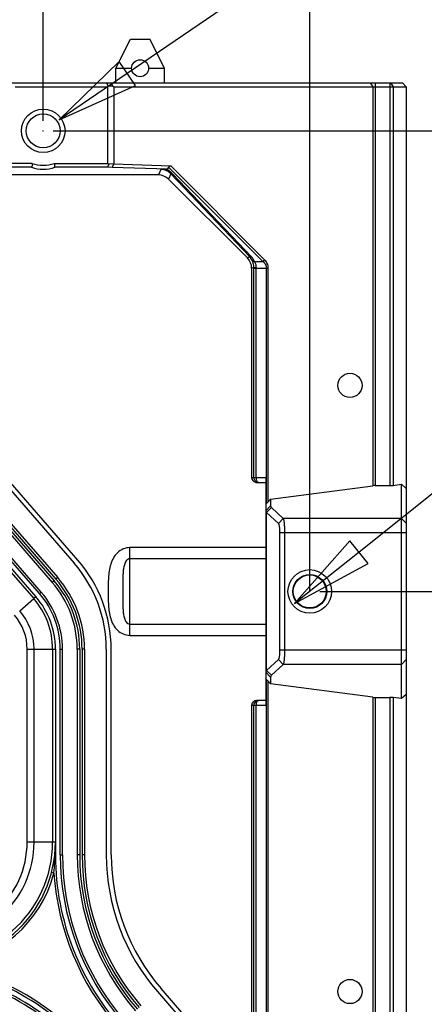
# Model space of a CAD drawing. Units: millimetres. Extents: x 359 to 8079, y 303 to 2679.
# Drawn here: x 3162 to 3246, y 1694 to 1897 of the extents above; entities that cross this region are included whole.
import ezdxf

# ---------------------------------------------------------------- set-up
doc = ezdxf.new("R2010")
doc.units = ezdxf.units.MM
doc.header["$LTSCALE"] = 0.15
doc.layers.get('Defpoints').update_dxf_attribs({"color": 8})
doc.dimstyles.new('DIMSTYLE_6', dxfattribs={"dimtxt": 20, "dimasz": 17, "dimexe": 0.18, "dimexo": 0.0625, "dimgap": 0.09, "dimtad": 1, "dimdsep": 46, "dimtxsty": 'Standard', "dimblk": 'CLOSED', "dimblk1": 'CLOSED', "dimblk2": 'CLOSED', "dimcen": 0.09, "dimadec": 0, "dimazin": 0, "dimtp": 0.01, "dimtm": 0.01, "dimtfac": 1, "dimtofl": 0, "dimtmove": 0, "dimatfit": 3, "dimldrblk": 'CLOSED', "dimfxl": 0, "dimtolj": 1, "dimarcsym": 0})
doc.dimstyles.new('DIMSTYLE_7', dxfattribs={"dimtxt": 20, "dimasz": 17, "dimexe": 0.18, "dimexo": 0.0625, "dimgap": 0.09, "dimtad": 1, "dimdsep": 46, "dimtxsty": 'Standard', "dimblk": 'CLOSED', "dimblk1": 'CLOSED', "dimblk2": 'CLOSED', "dimcen": 0.09, "dimadec": 0, "dimazin": 0, "dimtol": 1, "dimtp": 0.1, "dimtm": 0.1, "dimtfac": 1, "dimtofl": 0, "dimtmove": 0, "dimatfit": 3, "dimldrblk": 'CLOSED', "dimfxl": 0, "dimtolj": 1, "dimarcsym": 0})

# ---------------------------------------------------------------- blocks, each defined once
blk = doc.blocks.new('_CLOSED')
at = {"color": 0, "linetype": 'ByBlock'}
for p, q in [((0, 0), (-1, 0.176)), ((-1, 0.176), (-1, -0.176)), ((-1, -0.176), (0, 0)), ((-1, 0), (0, 0))]:
    blk.add_line(p, q, dxfattribs=at)
blk = doc.blocks.new('*D831')
at = {"color": 0, "lineweight": -2, "transparency": 16777216}
for p, q in [((2817.31, 1876.47), (2817.31, 2028.68)), ((3167.31, 1876.47), (3167.31, 2028.68)), ((2834.31, 2028.5), (3150.31, 2028.5))]:
    blk.add_line(p, q, dxfattribs=at)
at = {"layer": 'Defpoints', "color": 0, "transparency": 16777216}
for p in [(3167.31, 2028.5), (2817.31, 1876.41), (3167.31, 1876.41)]:
    blk.add_point(p, dxfattribs=at)
at = {"color": 0, "lineweight": -2, "transparency": 16777216, "xscale": 17, "yscale": 17, "zscale": 17, "rotation": 180}
blk.add_blockref('_CLOSED', (2817.31, 2028.5), dxfattribs=at)
at = {"color": 0, "lineweight": -2, "transparency": 16777216, "xscale": 17, "yscale": 17, "zscale": 17}
blk.add_blockref('_CLOSED', (3167.31, 2028.5), dxfattribs=at)
at = {"color": 0, "transparency": 16777216, "insert": (2977.63, 2048.59), "char_height": 20, "attachment_point": 2}
blk.add_mtext('\\A1;350', dxfattribs=at)
blk = doc.blocks.new('*D832')
at = {"color": 0, "lineweight": -2, "transparency": 16777216}
for p, q in [((2762.31, 1779.47), (2762.31, 2076.36)), ((2779.31, 2076.18), (3205.31, 2076.18)), ((3222.31, 1779.47), (3222.31, 2076.36))]:
    blk.add_line(p, q, dxfattribs=at)
at = {"layer": 'Defpoints', "color": 0, "transparency": 16777216}
for p in [(3222.31, 2076.18), (2762.31, 1779.41), (3222.31, 1779.41)]:
    blk.add_point(p, dxfattribs=at)
at = {"color": 0, "lineweight": -2, "transparency": 16777216, "xscale": 17, "yscale": 17, "zscale": 17, "rotation": 180}
blk.add_blockref('_CLOSED', (2762.31, 2076.18), dxfattribs=at)
at = {"color": 0, "lineweight": -2, "transparency": 16777216, "xscale": 17, "yscale": 17, "zscale": 17}
blk.add_blockref('_CLOSED', (3222.31, 2076.18), dxfattribs=at)
at = {"color": 0, "transparency": 16777216, "insert": (2977.63, 2096.27), "char_height": 20, "attachment_point": 2}
blk.add_mtext('\\A1;460', dxfattribs=at)
blk = doc.blocks.new('*D833')
at = {"color": 0, "lineweight": -2, "transparency": 16777216}
for p, q in [((3224.38, 1779.41), (3320.72, 1779.41)), ((3320.54, 1762.41), (3320.54, 1256.41)), ((3224.38, 1239.41), (3320.72, 1239.41))]:
    blk.add_line(p, q, dxfattribs=at)
at = {"layer": 'Defpoints', "color": 0, "transparency": 16777216}
for p in [(3224.31, 1779.41), (3224.31, 1239.41), (3320.54, 1239.41)]:
    blk.add_point(p, dxfattribs=at)
at = {"color": 0, "lineweight": -2, "transparency": 16777216, "xscale": 17, "yscale": 17, "zscale": 17}
for p, rotation in [((3320.54, 1779.41), 90), ((3320.54, 1239.41), 270)]:
    blk.add_blockref('_CLOSED', p, dxfattribs=dict(at, rotation=rotation))
at = {"color": 0, "transparency": 16777216, "insert": (3300.45, 1496.28), "char_height": 20, "attachment_point": 2, "rotation": 90}
blk.add_mtext('\\A1;540', dxfattribs=at)
blk = doc.blocks.new('*D835')
at = {"color": 0, "lineweight": -2, "transparency": 16777216}
for p, q in [((3169.38, 1874.41), (3367.13, 1874.41)), ((3366.95, 1857.41), (3366.95, 1161.41)), ((3167.38, 1144.41), (3367.13, 1144.41))]:
    blk.add_line(p, q, dxfattribs=at)
at = {"layer": 'Defpoints', "color": 0, "transparency": 16777216}
for p in [(3169.31, 1874.41), (3167.31, 1144.41), (3366.95, 1144.41)]:
    blk.add_point(p, dxfattribs=at)
at = {"color": 0, "lineweight": -2, "transparency": 16777216, "xscale": 17, "yscale": 17, "zscale": 17}
for p, rotation in [((3366.95, 1874.41), 90), ((3366.95, 1144.41), 270)]:
    blk.add_blockref('_CLOSED', p, dxfattribs=dict(at, rotation=rotation))
at = {"color": 0, "transparency": 16777216, "insert": (3346.86, 1496.28), "char_height": 20, "attachment_point": 2, "rotation": 90}
blk.add_mtext('\\A1;730', dxfattribs=at)
blk = doc.blocks.new('*D836')
at = {"color": 0, "lineweight": -2, "transparency": 16777216}
for p, q in [((3353.04, 2001.12), (3184.66, 1886.25)), ((3167.22, 1874.41), (3167.4, 1874.41)), ((3167.31, 1874.32), (3167.31, 1874.5))]:
    blk.add_line(p, q, dxfattribs=at)
at = {"layer": 'Defpoints', "color": 0, "transparency": 16777216}
for p in [(3170.62, 1876.66), (3164.01, 1872.16)]:
    blk.add_point(p, dxfattribs=at)
at = {"color": 0, "lineweight": -2, "transparency": 16777216, "xscale": 17, "yscale": 17, "zscale": 17, "rotation": 214.3031844986924}
blk.add_blockref('_CLOSED', (3170.62, 1876.66), dxfattribs=at)
at = {"color": 0, "transparency": 16777216, "insert": (3270.94, 2009.78), "char_height": 20, "attachment_point": 1, "rotation": 34.3032}
blk.add_mtext('\\A1;M8{\\fSimSun|b0|i0|c134|p2;\\P}TYP.4', dxfattribs=at)
blk = doc.blocks.new('*D837')
at = {"color": 0, "lineweight": -2, "transparency": 16777216}
blk.add_line((3438.48, 1952.1), (3232.47, 1787.52), dxfattribs=at)
at = {"layer": 'Defpoints', "color": 0, "transparency": 16777216}
for p in [(3225.44, 1781.91), (3219.19, 1776.91)]:
    blk.add_point(p, dxfattribs=at)
at = {"color": 0, "lineweight": -2, "transparency": 16777216, "xscale": 17, "yscale": 17, "zscale": 17, "rotation": 218.6204264545795}
blk.add_blockref('_CLOSED', (3219.19, 1776.91), dxfattribs=at)
at = {"color": 0, "transparency": 16777216, "insert": (3345.74, 1946.39), "char_height": 20, "attachment_point": 1, "rotation": 38.6204}
blk.add_mtext('\\A1;M∅8*20\\PTYP.4', dxfattribs=at)

msp = doc.modelspace()

# ---------------------------------------------------------------- linework, layer by layer
at = {"color": 4, "linetype": 'Continuous'}
for p, q in [((3182.313, 1887.31), (3185.313, 1893.31)), ((3185.313, 1893.31), (3189.313, 1893.31)), ((3192.313, 1887.31), (3189.313, 1893.31)), ((3182.313, 1884.31), (3182.313, 1887.31)), ((3182.313, 1887.31), (3185.563, 1887.31)), ((3189.063, 1887.31), (3192.313, 1887.31)), ((3192.313, 1884.31), (3192.313, 1887.31)), ((2743.213, 1884.31), (3241.413, 1884.31)), ((3161.518, 1883.51), (3180.545, 1883.51)), ((3180.745, 1883.593), (3180.448, 1884.31)), ((3180.545, 1883.51), (3180.745, 1883.593)), ((3180.545, 1883.51), (3180.545, 1867.689)), ((3181.71, 1883.593), (3180.745, 1883.593)), ((3181.71, 1883.593), (3181.413, 1884.31)), ((3181.71, 1883.593), (3181.91, 1883.51)), ((3181.91, 1883.51), (3242.213, 1883.51)), ((3181.91, 1883.51), (3181.91, 1867.577)), ((3234.774, 1884.31), (3235.34, 1883.51)), ((3235.34, 1883.51), (3235.34, 1801.225)), ((3235.835, 1884.31), (3235.835, 1801.252)), ((3238.798, 1884.31), (3238.798, 1801.252)), ((3238.94, 1884.31), (3239.505, 1883.51)), ((3239.505, 1883.51), (3239.505, 1801.29)), ((3242.213, 1883.51), (3241.413, 1884.31)), ((3242.213, 1883.51), (3242.213, 1135.31)), ((3165.025, 1867.689), (3154.893, 1867.689)), ((3164.894, 1866.889), (3155.102, 1866.889)), ((3169.601, 1867.689), (3180.545, 1867.689)), ((3180.599, 1866.889), (3169.731, 1866.889)), ((3180.864, 1867.552), (3180.545, 1867.689)), ((3180.864, 1867.552), (3180.599, 1866.889)), ((3181.55, 1866.876), (3180.599, 1866.889)), ((3181.832, 1867.58), (3180.864, 1867.552)), ((3181.832, 1867.58), (3181.55, 1866.876)), ((3193.014, 1866.475), (3181.55, 1866.876)), ((3181.832, 1867.58), (3193.624, 1867.168)), ((3191.55, 1866.468), (3191.071, 1865.31)), ((3192.509, 1866.475), (3193.014, 1866.475)), ((3193.014, 1866.475), (3193.179, 1866.93)), ((3193.179, 1866.93), (3193.624, 1867.168)), ((3193.179, 1866.93), (3212.618, 1847.492)), ((3193.624, 1867.168), (3212.959, 1847.833)), ((3191.071, 1865.31), (3147.967, 1865.31)), ((3193.655, 1865.553), (3193.191, 1864.432)), ((3209.434, 1848.188), (3193.191, 1864.432)), ((3209.957, 1848.405), (3193.655, 1865.553)), ((3210.31, 1848.404), (3194.009, 1865.553)), ((3209.957, 1848.405), (3209.434, 1848.188)), ((3210.778, 1846.261), (3210.313, 1846.068)), ((3210.313, 1846.068), (3210.313, 1802.91)), ((3210.778, 1802.91), (3210.778, 1846.078)), ((3210.778, 1846.078), (3213.686, 1846.078)), ((3210.929, 1847.492), (3212.618, 1847.492)), ((3211.277, 1802.91), (3211.277, 1846.078)), ((3212.959, 1847.833), (3212.618, 1847.492)), ((3213.345, 1846.078), (3213.345, 1797.461)), ((3213.686, 1846.078), (3213.686, 1797.824)), ((3150.722, 1811.67), (3173.713, 1785.221)), ((3174.468, 1785.877), (3151.477, 1812.326)), ((3146.194, 1807.733), (3169.185, 1781.285)), ((3146.571, 1808.062), (3169.563, 1781.613)), ((3146.949, 1808.39), (3169.94, 1781.941)), ((3147.326, 1808.718), (3170.317, 1782.269)), ((3166.544, 1778.989), (3143.552, 1805.437)), ((3166.89, 1779.289), (3143.898, 1805.738)), ((3142.356, 1804.397), (3165.347, 1777.948)), ((3142.798, 1804.781), (3165.789, 1778.333)), ((3210.313, 1802.91), (3210.778, 1802.91)), ((3210.778, 1802.91), (3211.277, 1802.91)), ((3211.277, 1802.91), (3213.213, 1802.91)), ((3211.313, 1801.91), (3213.213, 1801.91)), ((3213.213, 1802.91), (3213.213, 1755.91)), ((3214.231, 1798.446), (3235.34, 1801.225)), ((3235.835, 1801.252), (3238.798, 1801.252)), ((3239.505, 1801.29), (3241.213, 1801.515)), ((3241.213, 1757.305), (3241.213, 1801.515)), ((3241.213, 1801.515), (3242.213, 1800.638)), ((3213.345, 1797.461), (3213.213, 1797.328)), ((3213.686, 1797.824), (3213.345, 1797.461)), ((3214.231, 1798.446), (3213.686, 1797.824)), ((3214.231, 1798.446), (3214.231, 1797.051)), ((3214.231, 1797.051), (3213.213, 1796.041)), ((3214.422, 1796.697), (3213.414, 1795.687)), ((3213.414, 1795.687), (3215.842, 1793.45)), ((3213.414, 1763.133), (3213.414, 1795.687)), ((3214.422, 1796.697), (3216.85, 1794.46)), ((3216.85, 1794.46), (3215.842, 1793.45)), ((3241.213, 1794.46), (3216.85, 1794.46)), ((3241.213, 1794.46), (3242.213, 1793.468)), ((3216.088, 1791.485), (3216.088, 1767.335)), ((3242.213, 1791.485), (3216.088, 1791.485)), ((3217.096, 1791.485), (3217.096, 1767.335)), ((3185.213, 1770.365), (3185.213, 1788.455)), ((3213.213, 1788.455), (3185.213, 1788.455)), ((3213.213, 1786.146), (3185.213, 1786.146)), ((3169.563, 1781.613), (3169.185, 1781.285)), ((3170.317, 1782.269), (3169.94, 1781.941)), ((3166.544, 1778.989), (3166.89, 1779.289)), ((3162.458, 1775.437), (3165.347, 1777.948)), ((3165.789, 1778.333), (3165.347, 1777.948)), ((3185.213, 1772.674), (3213.213, 1772.674)), ((3185.213, 1770.365), (3213.213, 1770.365)), ((3164.008, 1767.508), (3169.836, 1767.508)), ((3164.008, 1727.748), (3164.008, 1767.508)), ((3165.422, 1727.748), (3165.422, 1767.508)), ((3169.25, 1767.508), (3169.25, 1727.748)), ((3169.836, 1767.508), (3169.836, 1726.13)), ((3170.836, 1767.508), (3171.295, 1767.508)), ((3170.836, 1725.088), (3170.836, 1767.508)), ((3171.295, 1725.088), (3171.295, 1767.508)), ((3174.836, 1767.508), (3174.336, 1767.508)), ((3174.336, 1767.508), (3174.336, 1725.088)), ((3174.836, 1767.508), (3174.836, 1725.088)), ((3175.336, 1767.508), (3175.336, 1725.088)), ((3175.836, 1767.508), (3175.336, 1767.508)), ((3175.836, 1767.508), (3175.836, 1725.088)), ((3180.336, 1767.508), (3180.336, 1725.088)), ((3181.336, 1725.088), (3181.336, 1767.508)), ((3242.213, 1767.335), (3216.088, 1767.335)), ((3215.842, 1765.37), (3213.414, 1763.133)), ((3216.85, 1764.361), (3215.842, 1765.37)), ((3241.213, 1764.361), (3242.213, 1765.352)), ((3214.231, 1761.77), (3213.213, 1762.78)), ((3214.422, 1762.123), (3213.414, 1763.133)), ((3216.85, 1764.361), (3214.422, 1762.123)), ((3241.213, 1764.361), (3216.85, 1764.361)), ((3213.213, 1761.492), (3213.345, 1761.359)), ((3213.345, 1761.359), (3213.345, 1257.461)), ((3213.345, 1761.359), (3213.686, 1760.996)), ((3213.686, 1760.996), (3214.231, 1760.374)), ((3213.686, 1760.996), (3213.686, 1257.824)), ((3214.231, 1761.77), (3214.231, 1760.374)), ((3235.34, 1757.595), (3214.231, 1760.374)), ((3213.213, 1756.91), (3211.313, 1756.91)), ((3235.34, 1757.595), (3235.34, 1261.225)), ((3235.835, 1757.568), (3238.798, 1757.568)), ((3235.835, 1757.568), (3235.835, 1261.252)), ((3238.798, 1757.568), (3238.798, 1384.41)), ((3241.213, 1757.305), (3239.505, 1757.53)), ((3239.505, 1757.53), (3239.505, 1384.41)), ((3242.213, 1758.182), (3241.213, 1757.305)), ((3210.778, 1755.91), (3210.313, 1755.91)), ((3210.313, 1755.91), (3210.313, 1653.787)), ((3210.778, 1645.534), (3210.778, 1755.91)), ((3211.277, 1755.91), (3210.778, 1755.91)), ((3213.213, 1755.91), (3211.277, 1755.91)), ((3211.277, 1644.226), (3211.277, 1755.91)), ((3164.008, 1727.748), (3169.836, 1727.748)), ((3170.836, 1725.088), (3171.295, 1725.088)), ((3174.836, 1725.088), (3174.336, 1725.088)), ((3175.836, 1725.088), (3175.336, 1725.088)), ((3169.51, 1721.311), (3169.027, 1721.437)), ((3190.884, 1696.878), (3210.313, 1674.527)), ((3210.313, 1676.052), (3191.638, 1697.534))]:
    msp.add_line(p, q, dxfattribs=at)
for centre, radius in [((3187.313, 1887.31), 1.75), ((3167.313, 1874.41), 4.5), ((3167.313, 1874.41), 3.5), ((3230.594, 1821.91), 2.5), ((3222.313, 1779.41), 4.5), ((3222.313, 1779.41), 3.5), ((3222.313, 1779.41), 3.4), ((3230.594, 1696.91), 2.5)]:
    msp.add_circle(centre, radius, dxfattribs=at)
for centre, radius, start, end in [((3167.313, 1874.41), 7.9, 252.19459, 287.80542), ((3167.313, 1874.41), 7.1, 251.20149, 288.79988), ((3192.514, 1798.989), 67.486, 90.00411, 90.81777), ((3207.853, 1846.426), 2.888, 24.43485, 43.24466), ((3207.853, 1846.073), 3.387, 24.7647, 43.49423), ((3281.937, 1846.078), 71.159, 179.85293, 180.00035), ((3256.946, 1846.078), 45.669, 179.81643, 180.00018), ((3211.762, 1802.884), 0.974, 231.29328, 269.90604), ((3153.336, 1767.508), 27, 0, 41), ((3153.336, 1767.508), 28, 0, 41), ((3153.336, 1767.508), 21, 0, 41), ((3153.336, 1767.508), 21.5, 0, 41), ((3153.336, 1767.508), 22, 0, 41), ((3153.336, 1767.508), 22.5, 0, 41), ((3153.336, 1767.508), 17.5, 0, 41), ((3153.336, 1767.508), 17.958, 0, 41), ((3153.336, 1767.508), 15.914, 0, 41), ((3153.336, 1767.508), 16.5, 0, 41), ((3153.336, 1767.508), 12.086, 0, 41), ((3153.336, 1767.508), 10.672, 0, 41), ((3144.836, 1727.748), 25, 262, 0), ((3144.836, 1727.748), 24.414, 262, 0), ((3144.836, 1727.748), 20.586, 262, 0), ((3144.836, 1727.748), 19.172, 262, 0), ((3223.336, 1725.088), 53.5, 178.8848, 221.16171), ((3223.336, 1725.088), 52.5, 180, 221), ((3223.336, 1725.088), 52.042, 180, 221), ((3223.336, 1725.088), 49, 180, 221), ((3223.336, 1725.088), 48.5, 180, 221), ((3223.336, 1725.088), 48, 180, 221), ((3223.336, 1725.088), 47.5, 180, 221), ((3223.336, 1725.088), 43, 180, 221), ((3223.336, 1725.088), 42, 180, 221), ((3144.836, 1727.748), 25.5, 276.62169, 345.37831), ((3223.336, 1725.088), 53.958, 184.01469, 221), ((3136.545, 1649.642), 53.5, 41, 83.07888), ((3136.545, 1649.642), 53.958, 41, 77.98531), ((3136.545, 1649.642), 52.042, 41, 82), ((3136.545, 1649.642), 52.5, 41, 82), ((3136.545, 1649.642), 48.5, 41, 82), ((3136.545, 1649.642), 49, 41, 82), ((3136.545, 1649.642), 47.5, 41, 82), ((3136.545, 1649.642), 48, 41, 82)]:
    msp.add_arc(centre, radius, start, end, dxfattribs=at)
for centre, major_axis, ratio, start_param, end_param in [((3191.069, 1862.308), (1.149, 2.774), 0.9992864, -0.3924468, 0.3924468), ((3207.311, 1846.067), (2.774, 1.149), 0.9992864, -0.3924468, 0.3924468), ((3211.313, 1802.91), (1.001, 0), 0.9993908, -3.1415927, -1.7835342), ((3211.313, 1802.91), (1.001, 0), 0.9993908, -1.7835342, -1.5707963), ((3235.835, 1801.16), (0.7, 0), 0.1316525, 1.5707963, 2.3561945), ((3238.798, 1801.383), (1, 0), 0.1316525, -1.5707963, -0.7853982), ((3211.313, 1755.91), (1.001, 0), 0.9993908, 1.5707963, 3.1415927), ((3235.835, 1757.661), (0.7, 0), 0.1316525, -2.3561945, -1.5707963), ((3238.798, 1757.437), (1, 0), 0.1316525, 0.7853982, 1.5707963)]:
    msp.add_ellipse(centre, major_axis=major_axis, ratio=ratio, start_param=start_param, end_param=end_param, dxfattribs=at)
for points, knots in [([(3165.024, 1867.689), (3165.02, 1867.622), (3165.01, 1867.503), (3165.009, 1867.334), (3165.012, 1867.128), (3164.95, 1866.978), (3164.894, 1866.889)], [0, 0, 0, 0, 0.2473193, 0.4330255, 0.6185482, 1, 1, 1, 1]), ([(3169.601, 1867.689), (3169.605, 1867.622), (3169.615, 1867.503), (3169.616, 1867.334), (3169.614, 1867.128), (3169.676, 1866.978), (3169.731, 1866.889)], [0, 0, 0, 0, 0.24734, 0.4330527, 0.6185843, 1, 1, 1, 1]), ([(3193.655, 1865.553), (3193.407, 1865.816), (3192.763, 1866.291), (3191.97, 1866.469), (3191.55, 1866.468)], [0, 0, 0, 0, 0.4623624, 1, 1, 1, 1]), ([(3194.009, 1865.553), (3193.814, 1865.758), (3193.352, 1866.139), (3192.805, 1866.387), (3192.509, 1866.475)], [0, 0, 0, 0, 0.4779348, 1, 1, 1, 1]), ([(3193.655, 1865.553), (3193.695, 1865.518), (3193.826, 1865.483), (3193.946, 1865.523), (3194.009, 1865.553)], [0, 0, 0, 0, 0.4331345, 1, 1, 1, 1]), ([(3209.957, 1848.405), (3209.996, 1848.369), (3210.128, 1848.335), (3210.247, 1848.375), (3210.31, 1848.404)], [0, 0, 0, 0, 0.4331345, 1, 1, 1, 1]), ([(3210.778, 1846.261), (3210.778, 1846.393), (3210.751, 1846.859), (3210.621, 1847.316), (3210.482, 1847.621)], [0, 0, 0, 0, 0.2826113, 1, 1, 1, 1]), ([(3210.482, 1847.621), (3210.517, 1847.558), (3210.671, 1847.46), (3210.84, 1847.472), (3210.929, 1847.492)], [0, 0, 0, 0, 0.4425404, 1, 1, 1, 1]), ([(3210.778, 1846.261), (3210.78, 1846.257), (3210.797, 1846.252), (3210.825, 1846.246), (3210.873, 1846.24), (3210.962, 1846.232), (3211.099, 1846.226), (3211.215, 1846.224), (3211.278, 1846.224)], [0, 0, 0, 0, 0.0285729, 0.0904671, 0.1849154, 0.3090682, 0.6280947, 1, 1, 1, 1]), ([(3211.278, 1846.224), (3211.278, 1846.461), (3211.212, 1846.906), (3211.032, 1847.314), (3210.929, 1847.492)], [0, 0, 0, 0, 0.5343997, 1, 1, 1, 1]), ([(3212.618, 1847.492), (3212.819, 1847.329), (3213.192, 1846.914), (3213.343, 1846.362), (3213.345, 1846.078)], [0, 0, 0, 0, 0.4768531, 1, 1, 1, 1]), ([(3212.959, 1847.833), (3213.175, 1847.619), (3213.548, 1847.072), (3213.688, 1846.419), (3213.686, 1846.078)], [0, 0, 0, 0, 0.4717654, 1, 1, 1, 1]), ([(3210.778, 1802.91), (3210.778, 1802.758), (3210.846, 1802.456), (3211.039, 1802.215), (3211.153, 1802.124)], [0, 0, 0, 0, 0.5110205, 1, 1, 1, 1]), ([(3211.529, 1802.032), (3211.441, 1802.132), (3211.314, 1802.426), (3211.277, 1802.735), (3211.277, 1802.91)], [0, 0, 0, 0, 0.4315236, 1, 1, 1, 1]), ([(3211.76, 1801.91), (3211.74, 1801.91), (3211.651, 1801.922), (3211.574, 1801.981), (3211.529, 1802.032)], [0, 0, 0, 0, 0.226125, 1, 1, 1, 1]), ([(3213.213, 1796.041), (3213.213, 1796.011), (3213.233, 1795.872), (3213.332, 1795.759), (3213.414, 1795.687)], [0, 0, 0, 0, 0.2157483, 1, 1, 1, 1]), ([(3214.231, 1797.051), (3214.231, 1796.989), (3214.273, 1796.852), (3214.366, 1796.748), (3214.422, 1796.697)], [0, 0, 0, 0, 0.4470948, 1, 1, 1, 1]), ([(3215.842, 1793.45), (3215.864, 1793.429), (3215.901, 1793.356), (3215.945, 1793.218), (3215.985, 1793.024), (3216.036, 1792.675), (3216.077, 1792.156), (3216.088, 1791.719), (3216.088, 1791.485)], [0, 0, 0, 0, 0.0460487, 0.1189597, 0.2186924, 0.3426943, 0.648866, 1, 1, 1, 1]), ([(3216.85, 1794.46), (3216.875, 1794.425), (3216.91, 1794.313), (3216.954, 1794.106), (3216.994, 1793.812), (3217.029, 1793.445), (3217.058, 1793.013), (3217.088, 1792.353), (3217.096, 1791.838), (3217.096, 1791.485)], [0, 0, 0, 0, 0.042655, 0.1143798, 0.2139978, 0.3384891, 0.484191, 0.6466164, 1, 1, 1, 1]), ([(3185.213, 1788.455), (3184.745, 1788.455), (3183.8, 1788.258), (3182.612, 1787.457), (3181.746, 1786.325), (3181.012, 1784.582), (3180.775, 1782.696), (3180.723, 1780.821), (3180.718, 1779.41), (3180.723, 1777.999), (3180.775, 1776.125), (3181.012, 1774.238), (3181.746, 1772.495), (3182.612, 1771.363), (3183.8, 1770.562), (3184.745, 1770.365), (3185.213, 1770.365)], [0, 0, 0, 0, 0.0622771, 0.1246417, 0.1871136, 0.249673, 0.3746946, 0.4373468, 0.5000005, 0.5626541, 0.6253063, 0.7503276, 0.8128867, 0.8753586, 0.9377231, 1, 1, 1, 1]), ([(3185.213, 1786.146), (3185.058, 1786.146), (3184.748, 1786.044), (3184.421, 1785.714), (3184.197, 1785.322), (3183.993, 1784.764), (3183.852, 1784.031), (3183.771, 1783.135), (3183.735, 1782.222), (3183.716, 1780.979), (3183.714, 1779.41), (3183.716, 1777.841), (3183.735, 1776.598), (3183.771, 1775.685), (3183.852, 1774.789), (3183.993, 1774.056), (3184.197, 1773.498), (3184.421, 1773.106), (3184.748, 1772.777), (3185.058, 1772.674), (3185.213, 1772.674)], [0, 0, 0, 0, 0.0317159, 0.0627548, 0.0932608, 0.1235357, 0.1840875, 0.2453783, 0.3077152, 0.3711045, 0.5000003, 0.6288961, 0.6922854, 0.7546222, 0.8159129, 0.8764646, 0.9067395, 0.9372455, 0.9682843, 1, 1, 1, 1]), ([(3216.088, 1767.335), (3216.088, 1767.101), (3216.077, 1766.664), (3216.036, 1766.145), (3215.985, 1765.796), (3215.945, 1765.602), (3215.901, 1765.464), (3215.864, 1765.391), (3215.842, 1765.37)], [0, 0, 0, 0, 0.351134, 0.6573057, 0.7813076, 0.8810403, 0.9539513, 1, 1, 1, 1]), ([(3217.096, 1767.335), (3217.096, 1766.982), (3217.088, 1766.467), (3217.058, 1765.807), (3217.029, 1765.375), (3216.994, 1765.008), (3216.954, 1764.714), (3216.91, 1764.507), (3216.875, 1764.395), (3216.85, 1764.361)], [0, 0, 0, 0, 0.3533836, 0.515809, 0.6615109, 0.7860022, 0.8856202, 0.957345, 1, 1, 1, 1]), ([(3213.414, 1763.133), (3213.382, 1763.106), (3213.284, 1763.011), (3213.213, 1762.876), (3213.213, 1762.78)], [0, 0, 0, 0, 0.3012587, 1, 1, 1, 1]), ([(3214.422, 1762.123), (3214.366, 1762.072), (3214.273, 1761.968), (3214.231, 1761.831), (3214.231, 1761.77)], [0, 0, 0, 0, 0.5529052, 1, 1, 1, 1]), ([(3211.76, 1756.91), (3211.638, 1756.91), (3211.388, 1756.862), (3211.062, 1756.65), (3210.833, 1756.318), (3210.777, 1756.047), (3210.778, 1755.91)], [0, 0, 0, 0, 0.236655, 0.4802315, 0.7352295, 1, 1, 1, 1]), ([(3211.277, 1755.91), (3211.277, 1756.085), (3211.314, 1756.394), (3211.441, 1756.688), (3211.529, 1756.788)], [0, 0, 0, 0, 0.5684788, 1, 1, 1, 1]), ([(3211.529, 1756.788), (3211.546, 1756.807), (3211.608, 1756.869), (3211.697, 1756.91), (3211.76, 1756.91)], [0, 0, 0, 0, 0.2884759, 1, 1, 1, 1]), ([(3169.51, 1721.311), (3169.588, 1722.113), (3169.687, 1723.317), (3169.778, 1724.924), (3169.825, 1725.728), (3169.841, 1726.129)], [0, 0, 0, 0, 0.5003871, 0.7501763, 1, 1, 1, 1])]:
    msp.add_open_spline(points, degree=3, knots=knots, dxfattribs=at)

# ---------------------------------------------------------------- dimensions: what is measured, and where the dimension line sits
at = {"color": 3}
for base, p1, p2, text, picture, middle in [((3222.313, 2076.175), (2762.313, 1779.41), (3222.313, 1779.41), '460', '*D832', (2977.625, 2076.175)), ((3167.313, 2028.496), (2817.313, 1876.41), (3167.313, 1876.41), '350', '*D831', (2977.625, 2028.496))]:
    dim = msp.add_linear_dim(base=base, p1=p1, p2=p2, text=text, dimstyle='DIMSTYLE_7', dxfattribs=at)
    dim.commit()
    dim.dimension.update_dxf_attribs({"geometry": picture, "text_midpoint": middle, "dimtype": 160})
for p1, p2, text, picture, middle in [((3164.008, 1872.156), (3170.617, 1876.664), 'M8{\\fSimSun|b0|i0|c134|p2;\\P}TYP.4', '*D836', (3327.005, 1983.358)), ((3225.438, 1781.907), (3219.187, 1776.913), 'M<>*20\\PTYP.4', '*D837', (3408.748, 1928.348))]:
    dim = msp.add_diameter_dim_2p(p1=p1, p2=p2, text=text, dimstyle='DIMSTYLE_6', dxfattribs=at)
    dim.commit()
    dim.dimension.update_dxf_attribs({"geometry": picture, "text_midpoint": middle, "dimtype": 163})
for base, p1, p2, text, picture, middle in [((3366.952, 1144.41), (3169.313, 1874.41), (3167.313, 1144.41), '730', '*D835', (3366.952, 1496.28)), ((3320.541, 1239.41), (3224.313, 1779.41), (3224.313, 1239.41), '540', '*D833', (3320.541, 1496.28))]:
    dim = msp.add_linear_dim(base=base, p1=p1, p2=p2, angle=270, text=text, dimstyle='DIMSTYLE_7', dxfattribs=at)
    dim.commit()
    dim.dimension.update_dxf_attribs({"geometry": picture, "text_midpoint": middle, "dimtype": 160})

doc.saveas('drawing.dxf')
